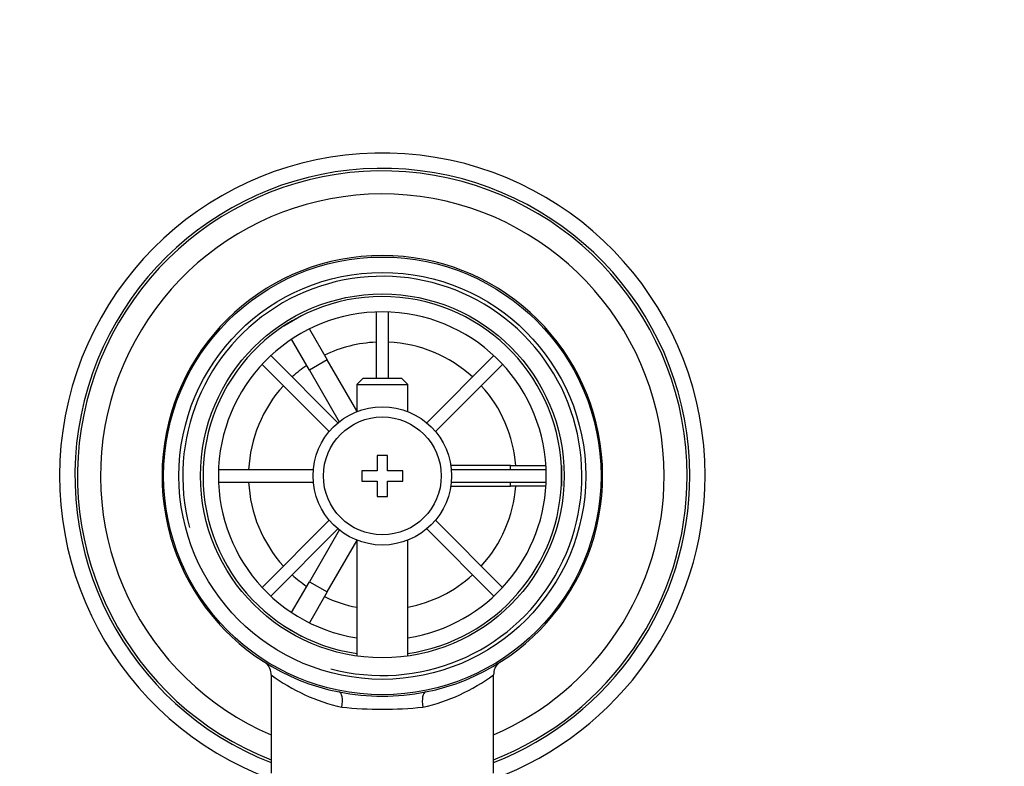
# Model space of a CAD drawing. Units: millimetres. Extents: x 0 to 1478, y 0 to 1758.
# Drawn here: x 690 to 786, y 1685 to 1758 of the extents above; entities that cross this region are included whole.
import ezdxf
from ezdxf import colors
from ezdxf.entities.mleader import LeaderData, LeaderLine
from ezdxf.math import Vec2, Vec3

# ---------------------------------------------------------------- set-up
doc = ezdxf.new("R2010")
doc.units = ezdxf.units.MM
doc.layers.add('DV2_Défaut', color=7, linetype='Continuous')
doc.layers.add('Défaut', color=7, linetype='Continuous')

# ---------------------------------------------------------------- blocks, each defined once
blk = doc.blocks.new('_DOT')
at = {"color": 0}
blk.add_line((0, 0), (-1, 0), dxfattribs=at)
at = {"color": 0, "const_width": 0.333}
blk.add_lwpolyline([(-0.1665, 0, 1), (0.1665, 0, 1)], format="xyb", close=True, dxfattribs=at)
blk = doc.blocks.new('SE1')
at = {"layer": 'DV2_Défaut', "color": 7, "linetype": 'Continuous'}
for p, q in [((715.642, 1727.975), (717.374, 1728.975)), ((717.374, 1728.975), (717.389, 1728.95)), ((724.658, 1729.308), (724.658, 1722.82)), ((725.858, 1722.82), (725.858, 1729.308)), ((715.657, 1727.95), (715.642, 1727.975)), ((718.14, 1727.649), (719.874, 1724.645)), ((718.142, 1723.645), (716.408, 1726.649)), ((720.928, 1718.498), (714.377, 1725.05)), ((736.14, 1725.05), (729.588, 1718.498)), ((713.528, 1724.201), (720.08, 1717.649)), ((719.874, 1724.645), (718.142, 1723.645)), ((722.758, 1719.65), (719.874, 1724.645)), ((730.437, 1717.649), (736.988, 1724.201)), ((718.142, 1723.645), (721.054, 1718.601)), ((723.358, 1722.82), (722.758, 1722.22)), ((722.758, 1722.22), (727.758, 1722.22)), ((722.758, 1722.22), (722.758, 1719.589)), ((727.158, 1722.82), (723.358, 1722.82)), ((727.758, 1722.22), (727.158, 1722.82)), ((727.758, 1719.589), (727.758, 1722.22)), ((724.758, 1715.32), (724.758, 1713.82)), ((725.758, 1715.32), (724.758, 1715.32)), ((725.758, 1713.82), (725.758, 1715.32)), ((737.758, 1714.32), (731.934, 1714.32)), ((737.758, 1713.92), (737.758, 1714.32)), ((737.758, 1714.32), (741.227, 1714.32)), ((742.73, 1714.32), (742.758, 1714.32)), ((742.758, 1714.32), (742.758, 1712.32)), ((718.535, 1713.92), (709.269, 1713.92)), ((723.258, 1713.82), (723.258, 1712.82)), ((724.758, 1713.82), (723.258, 1713.82)), ((727.258, 1713.82), (725.758, 1713.82)), ((727.258, 1712.82), (727.258, 1713.82)), ((741.247, 1713.92), (731.982, 1713.92)), ((709.269, 1712.72), (718.535, 1712.72)), ((723.258, 1712.82), (724.758, 1712.82)), ((724.758, 1712.82), (724.758, 1711.32)), ((725.758, 1712.82), (727.258, 1712.82)), ((725.758, 1711.32), (725.758, 1712.82)), ((731.982, 1712.72), (741.247, 1712.72)), ((737.758, 1712.32), (737.758, 1712.72)), ((731.934, 1712.32), (737.758, 1712.32)), ((741.227, 1712.32), (737.758, 1712.32)), ((742.758, 1712.32), (742.73, 1712.32)), ((724.758, 1711.32), (725.758, 1711.32)), ((720.08, 1708.99), (713.528, 1702.438)), ((736.988, 1702.438), (730.437, 1708.99)), ((714.377, 1701.589), (720.928, 1708.141)), ((721.054, 1708.038), (718.142, 1702.994)), ((729.588, 1708.141), (736.14, 1701.589)), ((719.874, 1701.994), (722.758, 1706.989)), ((722.758, 1707.05), (722.758, 1695.746)), ((727.758, 1695.746), (727.758, 1707.05)), ((716.408, 1699.99), (718.142, 1702.994)), ((718.142, 1702.994), (719.874, 1701.994)), ((719.874, 1701.994), (718.14, 1698.99)), ((715.642, 1698.664), (715.657, 1698.689)), ((717.374, 1697.664), (715.642, 1698.664)), ((717.389, 1697.689), (717.374, 1697.664)), ((714.408, 1693.893), (714.408, 1684.32)), ((736.108, 1684.32), (736.108, 1693.915))]:
    blk.add_line(p, q, dxfattribs=at)
for radius in [21.35, 19.85, 17.75, 6.75, 5.75]:
    blk.add_circle((725.258, 1713.32), radius, dxfattribs=at)
for centre, radius, start, end in [((725.258, 1713.32), 31.5, 0, 249.85211), ((725.258, 1713.32), 30, 0, 248.79741), ((725.258, 1713.32), 29.75, 0, 248.61052), ((725.258, 1713.32), 27.5, 0, 246.76237), ((725.258, 1713.32), 21.5, 281.28917, 258.71083), ((725.258, 1713.32), 19.476, 255, 195), ((725.258, 1713.32), 17.5, 0, 261.78679), ((725.258, 1713.32), 16, 0, 261.0107), ((725.258, 1713.32), 13.06, 92.63319, 115.6086), ((725.258, 1713.32), 13.06, 47.63319, 87.36681), ((725.258, 1713.32), 13.06, 124.3914, 132.36681), ((725.258, 1713.32), 13.06, 137.63319, 177.36681), ((725.258, 1713.32), 13.06, 4.3914, 42.36681), ((725.258, 1713.32), 16, 278.9893, 0), ((725.258, 1713.32), 17.5, 278.21321, 0), ((725.258, 1713.32), 31.5, 290.14789, 0), ((725.258, 1713.32), 30, 291.20259, 0), ((725.258, 1713.32), 27.5, 293.23763, 0), ((725.258, 1713.32), 29.75, 291.38948, 0), ((725.258, 1713.32), 13.06, 182.63319, 222.36681), ((725.258, 1713.32), 13.06, 317.63319, 355.6086), ((725.258, 1713.32), 13.06, 227.63319, 235.6086), ((725.258, 1713.32), 13.06, 281.03586, 312.36681), ((725.258, 1713.32), 13.06, 244.3914, 258.96414), ((713.003, 1693.974), 1.392, 356.84072, 48.67111), ((737.544, 1693.961), 1.423, 130.51883, 181.84245), ((725.258, 1708.478), 18.161, 233.31986, 257.41202), ((725.258, 1708.478), 18.161, 282.58801, 306.6792), ((725.258, 1713.32), 21.5, 258.71083, 281.28917), ((725.258, 1726.607), 36.06, 263.70221, 276.29779)]:
    blk.add_arc(centre, radius, start, end, dxfattribs=at)
for centre, major_axis, start_param, end_param in [((720.756, 1690.765), (0.294, 1.471), 4.783819, 6.283185), ((729.761, 1690.765), (0.294, -1.471), 3.141593, 4.640959)]:
    blk.add_ellipse(centre, major_axis=major_axis, ratio=0.358435, start_param=start_param, end_param=end_param, dxfattribs=at)

msp = doc.modelspace()

# ---------------------------------------------------------------- block references
at = {"layer": 'Défaut'}
msp.add_blockref('SE1', (0, 0), dxfattribs=at)

# ---------------------------------------------------------------- leaders
at = {"layer": 'Défaut', "color": 7, "linetype": 'Continuous'}
ml = msp.add_multileader_mtext('Standard', dxfattribs=at)
ml.set_content('{\\pxsm0.9;\\fSolid Edge ISO|b1||i0||c0|p34;\\W1.;16/09/2025\\P}', color=256)
ml.set_leader_properties()
ml.set_arrow_properties(name='DOT')
ml.build(insert=Vec2(0, 0))
ml.multileader.update_dxf_attribs({"leader_type": 0, "dogleg_length": 0, "arrow_head_size": 12})
ctx = ml.context
ctx.base_point, ctx.char_height, ctx.arrow_head_size = Vec3(1390.407, 1750.828), 12, 12
notes = []
notes.append((ctx, [(0, (0, 0, 0), (0, 0), (1, 0), 1, [])]))
ctx.mtext.insert = Vec3(1392.407, 1756.828)
for ctx, leaders in notes:
    for number, flags, end, landing, length, lines in leaders:
        leader = LeaderData()
        leader.index, (leader.has_last_leader_line, leader.has_dogleg_vector, leader.attachment_direction) = number, flags
        leader.last_leader_point, leader.dogleg_vector, leader.dogleg_length = Vec3(end), Vec3(landing), length
        for number, points, colour, breaks in lines:
            line = LeaderLine()
            line.index, line.vertices, line.color, line.breaks = number, Vec3.list(points), colors.encode_raw_color(colour), breaks
            leader.lines.append(line)
        ctx.leaders.append(leader)

doc.saveas('drawing.dxf')
